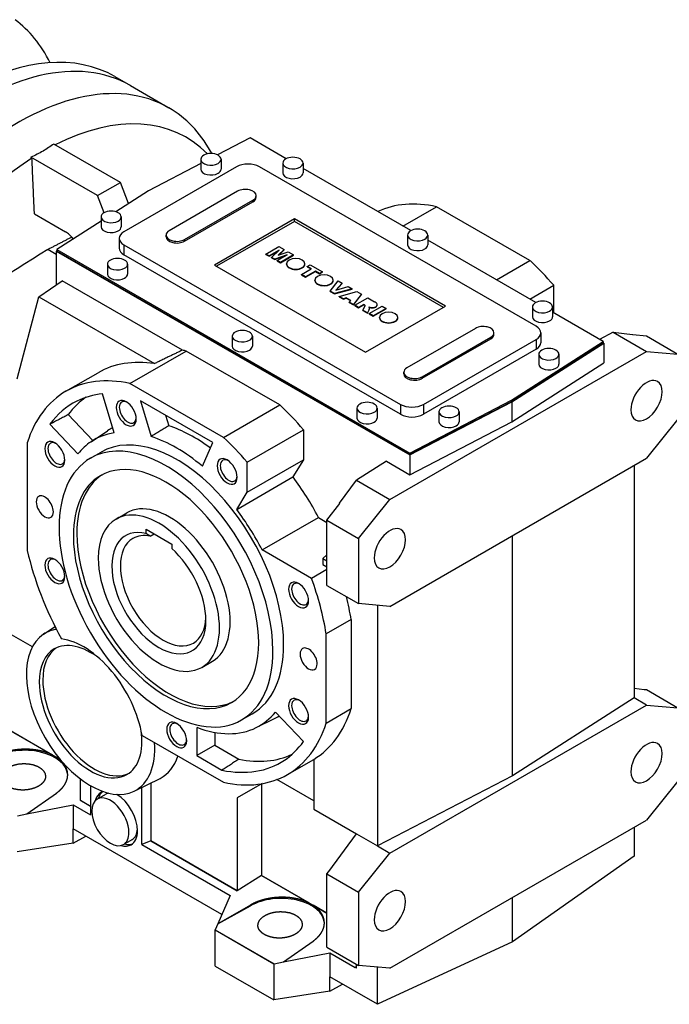
# Model space of a CAD drawing. Extents: x 375 to 3991, y -451 to 2158.
# Drawn here: x 3254 to 3576, y 396 to 884 of the extents above; entities that cross this region are included whole.
import ezdxf

# ---------------------------------------------------------------- set-up
doc = ezdxf.new("R2010")
doc.units = 0
doc.header["$MEASUREMENT"] = 0
doc.layers.add('View', color=7, linetype='Continuous')

msp = doc.modelspace()

# ---------------------------------------------------------------- linework, layer by layer
at = {"layer": 'View'}
for p, q in [((3301.06, 856.21), (3308.83, 851.72)), ((3308.83, 851.72), (3327.93, 840.69)), ((3303.84, 803.63), (3270.83, 822.68)), ((3368.22, 825.73), (3351.99, 817.29)), ((3386.08, 815.42), (3368.22, 825.73)), ((3349.11, 817.98), (3348.46, 819.15)), ((3292.52, 797.09), (3259.51, 816.15)), ((3361.47, 811.42), (3305.61, 779.17)), ((3343.74, 813), (3317.77, 799.5)), ((3343.74, 815.1), (3343.74, 810.2)), ((3353.74, 815.1), (3353.74, 810.2)), ((3509.96, 732.22), (3372.78, 811.42)), ((3384.4, 813.26), (3384.4, 808.36)), ((3394.4, 813.26), (3394.4, 808.36)), ((3447.95, 779.7), (3394.4, 810.62)), ((3292.52, 797.09), (3303.84, 803.63)), ((3307.89, 793.17), (3303.84, 803.63)), ((3295.81, 788.62), (3292.52, 797.09)), ((3317.77, 799.5), (3301.53, 789.09)), ((3362, 799.28), (3328.06, 779.68)), ((3371.17, 796.27), (3371.17, 797.08)), ((3335.66, 775.29), (3369.6, 794.89)), ((3335.66, 774.48), (3369.6, 794.07)), ((3369.6, 794.07), (3369.6, 794.89)), ((3261.21, 788.06), (3276.61, 779.17)), ((3443.98, 781.99), (3460.63, 791.6)), ((3506.96, 764.85), (3460.63, 791.6)), ((3294.24, 784.42), (3272.34, 770.37)), ((3294.24, 786.52), (3294.24, 781.62)), ((3304.24, 786.52), (3304.24, 781.62)), ((3390.11, 785.5), (3350.51, 762.64)), ((3390.11, 784.27), (3351.57, 762.02)), ((3465.06, 742.22), (3390.11, 785.5)), ((3390.11, 784.27), (3390.11, 785.5)), ((3464, 741.61), (3390.11, 784.27)), ((3326.48, 776.67), (3326.48, 777.49)), ((3446.27, 777.54), (3446.27, 772.64)), ((3456.27, 777.54), (3456.27, 772.64)), ((3303.26, 775.91), (3303.26, 771.01)), ((3305.61, 772.64), (3442.78, 693.44)), ((3305.61, 772.64), (3305.61, 767.74)), ((3335.66, 774.48), (3335.66, 775.29)), ((3509.82, 743.98), (3456.27, 774.9)), ((3272.06, 767.92), (3267.81, 770.38)), ((3272.34, 769.73), (3272.06, 769.55)), ((3272.06, 769.55), (3447.34, 668.36)), ((3272.06, 769.55), (3272.06, 752.7)), ((3272.34, 770.37), (3447.34, 669.33)), ((3272.34, 770.37), (3272.34, 769.56)), ((3447.34, 668.52), (3272.34, 769.56)), ((3442.78, 688.54), (3305.61, 767.74)), ((3375.97, 768.09), (3382.41, 771.81)), ((3377.64, 767.13), (3375.97, 768.09)), ((3375.97, 767.93), (3375.97, 768.09)), ((3375.97, 767.93), (3377.64, 766.97)), ((3382.56, 769.97), (3377.64, 767.13)), ((3377.64, 766.97), (3382.13, 769.56)), ((3378.86, 766.43), (3382.56, 769.97)), ((3386.49, 767.71), (3380.35, 765.57)), ((3381.57, 764.86), (3386.49, 767.71)), ((3385.08, 770.27), (3382.1, 767.48)), ((3382.1, 767.48), (3387.01, 769.15)), ((3382.37, 767.57), (3385.08, 770.1)), ((3382.41, 771.81), (3385.08, 770.27)), ((3389.67, 767.62), (3383.24, 763.9)), ((3383.24, 763.74), (3389.67, 767.45)), ((3385.08, 770.1), (3385.08, 770.27)), ((3387.01, 769.15), (3389.67, 767.62)), ((3389.67, 767.45), (3389.67, 767.62)), ((3297.42, 763.05), (3297.42, 758.15)), ((3307.42, 763.05), (3307.42, 758.15)), ((3350.51, 762.64), (3425.46, 719.36)), ((3377.64, 766.97), (3377.64, 767.13)), ((3380.35, 765.57), (3378.86, 766.43)), ((3378.86, 766.26), (3378.86, 766.43)), ((3378.86, 766.26), (3380.35, 765.4)), ((3380.35, 765.4), (3385.78, 767.29)), ((3380.35, 765.4), (3380.35, 765.57)), ((3383.24, 763.9), (3381.57, 764.86)), ((3381.57, 764.7), (3381.57, 764.86)), ((3381.57, 764.7), (3383.24, 763.74)), ((3383.24, 763.74), (3383.24, 763.9)), ((3386.27, 763.07), (3386.27, 763.24)), ((3395.37, 763.07), (3395.37, 763.24)), ((3396.51, 761.92), (3398.02, 762.79)), ((3398.02, 762.79), (3404.03, 759.32)), ((3490.32, 755.24), (3506.96, 764.85)), ((3393.59, 757.92), (3398.51, 760.77)), ((3395.6, 756.76), (3393.59, 757.92)), ((3393.59, 757.76), (3393.59, 757.92)), ((3393.59, 757.76), (3395.6, 756.6)), ((3400.52, 759.61), (3395.6, 756.76)), ((3395.6, 756.6), (3400.52, 759.44)), ((3398.51, 760.77), (3396.51, 761.92)), ((3396.51, 761.76), (3396.51, 761.92)), ((3396.51, 761.76), (3398.37, 760.68)), ((3402.52, 758.45), (3400.52, 759.61)), ((3400.52, 759.44), (3400.52, 759.61)), ((3400.52, 759.44), (3402.52, 758.29)), ((3404.03, 759.32), (3402.52, 758.45)), ((3402.52, 758.29), (3404.03, 759.16)), ((3402.52, 758.29), (3402.52, 758.45)), ((3404.03, 759.16), (3404.03, 759.32)), ((3263.48, 746.79), (3275.01, 754.73)), ((3334.57, 720.35), (3275.01, 754.73)), ((3395.6, 756.6), (3395.6, 756.76)), ((3400.3, 754.97), (3400.3, 755.14)), ((3407.81, 749.71), (3411.8, 754.84)), ((3409.4, 754.97), (3409.4, 755.14)), ((3413.88, 753.64), (3410.71, 750.12)), ((3410.92, 750.18), (3413.88, 753.47)), ((3411.8, 754.84), (3413.88, 753.64)), ((3413.88, 753.47), (3413.88, 753.64)), ((3409.97, 748.47), (3407.81, 749.71)), ((3407.81, 749.55), (3407.81, 749.71)), ((3407.81, 749.55), (3409.97, 748.3)), ((3418.81, 750.79), (3409.97, 748.47)), ((3409.97, 748.3), (3418.81, 750.63)), ((3409.97, 748.3), (3409.97, 748.47)), ((3410.71, 750.12), (3416.78, 751.96)), ((3412.38, 747.08), (3421.17, 749.43)), ((3416.78, 751.96), (3418.81, 750.79)), ((3418.81, 750.63), (3418.81, 750.79)), ((3423.43, 748.13), (3419.38, 743.03)), ((3419.38, 742.87), (3423.43, 747.96)), ((3421.17, 749.43), (3423.43, 748.13)), ((3423.43, 747.96), (3423.43, 748.13)), ((3506.84, 745.7), (3518.73, 752.56)), ((3518.73, 738.84), (3518.73, 752.56)), ((3252.58, 706.13), (3263.48, 746.79)), ((3263.48, 746.79), (3320.78, 713.7)), ((3412.38, 746.91), (3412.38, 747.08)), ((3414.41, 745.91), (3412.38, 747.08)), ((3412.38, 746.91), (3414.41, 745.74)), ((3415.82, 746.35), (3414.41, 745.91)), ((3414.41, 745.74), (3415.82, 746.18)), ((3414.41, 745.74), (3414.41, 745.91)), ((3418.06, 745.05), (3415.82, 746.35)), ((3415.82, 746.18), (3415.82, 746.35)), ((3415.82, 746.18), (3417.96, 744.95)), ((3417.3, 744.24), (3418.06, 745.05)), ((3419.38, 743.03), (3417.3, 744.24)), ((3417.3, 744.07), (3417.3, 744.24)), ((3417.3, 744.07), (3419.38, 742.87)), ((3419.38, 742.87), (3419.38, 743.03)), ((3420.06, 742.64), (3426.49, 746.36)), ((3424.58, 743.02), (3421.99, 741.52)), ((3424.82, 742.88), (3424.58, 743.02)), ((3424.58, 742.86), (3424.58, 743.02)), ((3424.82, 742.72), (3424.82, 742.88)), ((3426.49, 746.36), (3429.83, 744.43)), ((3431.26, 742.92), (3431.26, 743.08)), ((3421.99, 741.52), (3420.06, 742.64)), ((3420.06, 742.48), (3420.06, 742.64)), ((3420.06, 742.48), (3421.99, 741.36)), ((3421.99, 741.36), (3424.58, 742.86)), ((3421.99, 741.36), (3421.99, 741.52)), ((3424.11, 740.3), (3425.03, 742.02)), ((3426.4, 738.98), (3424.11, 740.3)), ((3424.11, 740.14), (3424.11, 740.3)), ((3424.11, 740.14), (3426.4, 738.82)), ((3424.58, 742.86), (3424.82, 742.72)), ((3425.16, 742.39), (3425.16, 742.51)), ((3425.46, 719.36), (3465.06, 742.22)), ((3427.25, 740.61), (3426.4, 738.98)), ((3426.4, 738.82), (3427.25, 740.45)), ((3426.4, 738.82), (3426.4, 738.98)), ((3427.15, 738.55), (3433.58, 742.26)), ((3429.16, 737.39), (3427.15, 738.55)), ((3427.15, 738.39), (3427.15, 738.55)), ((3427.15, 738.39), (3429.16, 737.23)), ((3427.25, 740.45), (3427.25, 740.61)), ((3427.41, 741.22), (3427.41, 741.39)), ((3428.1, 741.39), (3428.1, 741.55)), ((3435.59, 741.1), (3429.16, 737.39)), ((3429.16, 737.23), (3435.59, 740.94)), ((3430.53, 741.78), (3430.53, 741.95)), ((3433.58, 742.26), (3435.59, 741.1)), ((3435.59, 740.94), (3435.59, 741.1)), ((3508.14, 741.82), (3508.14, 736.92)), ((3518.14, 741.82), (3518.14, 736.92)), ((3543.23, 724.69), (3518.14, 739.17)), ((3429.16, 737.23), (3429.16, 737.39)), ((3432.36, 736.47), (3432.36, 736.63)), ((3441.46, 736.47), (3441.46, 736.63)), ((3479.91, 731.2), (3445.97, 711.61)), ((3489.08, 728.19), (3489.08, 729.01)), ((3512.3, 728.96), (3512.3, 724.06)), ((3548.28, 729.29), (3541.43, 725.73)), ((3548.28, 729.29), (3557.73, 728.21)), ((3548.28, 729.29), (3564.76, 719.77)), ((3557.73, 728.21), (3557.88, 728.13)), ((3359.3, 727.32), (3359.3, 722.42)), ((3369.3, 727.32), (3369.3, 722.42)), ((3453.57, 707.22), (3487.51, 726.81)), ((3453.57, 706.4), (3487.51, 726)), ((3454.1, 693.44), (3509.96, 725.69)), ((3487.51, 726), (3487.51, 726.81)), ((3497.8, 695.56), (3543.23, 724.69)), ((3543.23, 723.88), (3497.8, 694.75)), ((3497.94, 694.66), (3543.5, 723.88)), ((3509.96, 725.69), (3509.96, 720.79)), ((3543.23, 724.69), (3543.23, 723.88)), ((3543.5, 723.88), (3543.23, 724.04)), ((3543.5, 723.88), (3543.5, 714.08)), ((3557.88, 728.13), (3564.69, 727.41)), ((3564.69, 727.41), (3580.32, 718.38)), ((3308.6, 703.83), (3336.53, 719.95)), ((3382.87, 693.2), (3336.53, 719.95)), ((3437.48, 646.29), (3564.76, 719.77)), ((3509.96, 720.79), (3454.1, 688.54)), ((3564.76, 719.77), (3580.32, 718.38)), ((3497.94, 684.87), (3543.5, 714.08)), ((3511.32, 718.34), (3511.32, 713.44)), ((3521.32, 718.34), (3521.32, 713.44)), ((3276.85, 699.98), (3292.76, 709.16)), ((3444.39, 708.6), (3444.39, 709.41)), ((3354.94, 677.08), (3308.6, 703.83)), ((3453.57, 706.4), (3453.57, 707.22)), ((3300.76, 679.33), (3295.01, 698.67)), ((3349.76, 674.48), (3313.78, 695.25)), ((3313.78, 695.25), (3319.05, 677.51)), ((3447.34, 669.33), (3497.8, 695.56)), ((3497.8, 694.75), (3447.34, 668.52)), ((3447.34, 668.36), (3497.94, 694.66)), ((3497.8, 695.56), (3497.8, 694.75)), ((3497.94, 694.66), (3497.94, 684.87)), ((3354.94, 677.08), (3382.87, 693.2)), ((3421.17, 691.6), (3421.17, 686.7)), ((3431.17, 691.6), (3431.17, 686.7)), ((3442.78, 693.44), (3442.78, 688.54)), ((3454.1, 693.44), (3454.1, 688.54)), ((3461.83, 689.76), (3461.83, 684.87)), ((3471.83, 689.76), (3471.83, 684.87)), ((3278.02, 688.37), (3290.18, 675.54)), ((3326.26, 688.05), (3327.81, 682.85)), ((3447.34, 658.56), (3497.94, 684.87)), ((3580.32, 686.05), (3564.76, 666.7)), ((3268.89, 683.6), (3282.77, 668.94)), ((3289.28, 674.94), (3297.44, 680.37)), ((3366.7, 664.79), (3394.63, 680.91)), ((3394.63, 680.91), (3394.63, 666.01)), ((3344.49, 662.83), (3349.76, 674.48)), ((3257.63, 674.4), (3257.63, 620.9)), ((3288.97, 666.74), (3294.27, 669.8)), ((3366.7, 649.89), (3394.63, 666.01)), ((3366.7, 649.89), (3366.7, 664.79)), ((3394.63, 666.01), (3389.44, 657.43)), ((3435.74, 665.25), (3421, 655.8)), ((3435.74, 665.25), (3447.34, 658.56)), ((3437.48, 593.21), (3564.76, 666.7)), ((3447.34, 669.33), (3447.34, 668.52)), ((3447.34, 668.36), (3447.34, 658.56)), ((3558.6, 663.14), (3558.6, 547.78)), ((3361.51, 641.31), (3389.44, 657.43)), ((3412.49, 644.36), (3421, 655.8)), ((3421, 655.8), (3437.48, 646.29)), ((3361.51, 641.31), (3366.7, 649.89)), ((3421.93, 626.93), (3437.48, 646.29)), ((3406.29, 635.96), (3412.64, 644.27)), ((3412.64, 644.27), (3412.49, 644.36)), ((3301.68, 636.55), (3306.98, 639.61)), ((3374.1, 621.23), (3402.03, 637.36)), ((3402.03, 637.36), (3406.29, 634.9)), ((3406.29, 603.63), (3406.29, 635.96)), ((3406.29, 635.96), (3421.93, 626.93)), ((3316.57, 631.51), (3329.29, 624.16)), ((3316.57, 629.34), (3316.57, 631.51)), ((3318.69, 628.01), (3320.65, 629.15)), ((3421.93, 626.93), (3421.93, 594.6)), ((3498.29, 509.11), (3498.29, 628.32)), ((3329.29, 624.16), (3329.29, 621.99)), ((3398.66, 607.05), (3374.1, 621.23)), ((3406.29, 618.81), (3404.25, 616.99)), ((3404.25, 616.99), (3406.29, 615.81)), ((3404.25, 616.99), (3404.25, 614.03)), ((3406.29, 611.46), (3398.66, 607.05)), ((3404.25, 614.03), (3406.29, 612.85)), ((3406.29, 603.63), (3421.93, 594.6)), ((3437.48, 593.21), (3421.93, 594.6)), ((3431.32, 593.76), (3431.32, 474.3)), ((3260.21, 573.09), (3234.54, 587.91)), ((3418.28, 586.64), (3405.9, 579.5)), ((3418.28, 586.64), (3418.28, 542.44)), ((3265.73, 579.39), (3271.44, 583.19)), ((3405.9, 535.3), (3405.9, 579.5)), ((3344.18, 562.94), (3349.48, 566)), ((3558.6, 552.57), (3563.64, 551.99)), ((3558.6, 547.78), (3498.29, 509.11)), ((3564.76, 544.22), (3558.6, 547.78)), ((3563.64, 551.99), (3563.69, 551.96)), ((3563.69, 551.96), (3564.69, 551.86)), ((3564.69, 551.86), (3580.32, 542.83)), ((3437.48, 470.74), (3564.76, 544.22)), ((3564.76, 544.22), (3580.32, 542.83)), ((3363.97, 536.84), (3369.27, 539.9)), ((3394.64, 526.1), (3380.76, 540.76)), ((3405.9, 535.3), (3418.28, 542.44)), ((3270.36, 519.35), (3246.5, 533.13)), ((3246.5, 533.13), (3270.36, 519.35)), ((3246.56, 533.17), (3273.86, 517.41)), ((3341.67, 533.16), (3341.67, 519.12)), ((3371.22, 533.01), (3380.01, 537.35)), ((3314.58, 529.17), (3354.94, 505.87)), ((3350.6, 530.65), (3350.6, 524.27)), ((3350.6, 524.27), (3341.67, 519.12)), ((3350.6, 524.27), (3362.6, 517.34)), ((3273.99, 517.26), (3272.13, 518.33)), ((3272.13, 518.33), (3273.98, 517.26)), ((3341.67, 519.12), (3354.19, 511.89)), ((3386.69, 509.72), (3399.76, 517.27)), ((3399.76, 517.28), (3399.76, 492.52)), ((3498.29, 509.11), (3431.32, 474.3)), ((3284.04, 496.93), (3284.04, 507.53)), ((3288.99, 504.22), (3288.99, 489.77)), ((3310.7, 501.5), (3323.52, 507.84)), ((3318.93, 505.57), (3318.93, 476.78)), ((3374.18, 505.23), (3361.82, 498.09)), ((3374.18, 505.23), (3373.84, 505.03)), ((3373.84, 505.03), (3373.84, 459.69)), ((3399.76, 496.6), (3381.39, 507.2)), ((3580.32, 506.42), (3564.76, 487.07)), ((3257.53, 490.23), (3272.08, 500.49)), ((3292.39, 497.51), (3296.63, 499.96)), ((3314.44, 475.07), (3314.44, 503.35)), ((3257.53, 490.23), (3280.5, 494.67)), ((3280.5, 494.67), (3280.5, 482.76)), ((3280.5, 494.67), (3288.99, 489.77)), ((3283.99, 496.89), (3284.04, 496.93)), ((3284.04, 496.93), (3283.99, 496.89)), ((3288.99, 494.01), (3283.99, 496.89)), ((3283.99, 496.89), (3288.99, 494.01)), ((3283.99, 496.89), (3283.99, 496.89)), ((3284.04, 496.93), (3288.99, 494.07)), ((3361.82, 498.09), (3361.82, 452.02)), ((3252.75, 489.31), (3257.53, 490.17)), ((3257.53, 490.17), (3257.53, 490.23)), ((3399.76, 492.52), (3421, 480.26)), ((3437.48, 413.58), (3564.76, 487.07)), ((3280.5, 475.64), (3280.5, 482.76)), ((3354.14, 440.24), (3280.5, 482.76)), ((3280.5, 475.64), (3286.67, 479.2)), ((3407.17, 461.66), (3421, 480.26)), ((3421, 480.26), (3431.32, 474.3)), ((3558.6, 483.51), (3558.6, 469.17)), ((3280.5, 475.64), (3252.62, 471.32)), ((3305.39, 474.99), (3309.63, 477.44)), ((3318.87, 476.76), (3314.44, 475.07)), ((3314.44, 475.07), (3358.29, 449.76)), ((3318.86, 476.76), (3318.93, 476.78)), ((3318.86, 476.76), (3361.77, 451.99)), ((3318.87, 476.76), (3318.86, 476.76)), ((3361.77, 451.99), (3318.87, 476.76)), ((3318.93, 476.78), (3361.82, 452.02)), ((3431.32, 474.3), (3437.48, 470.74)), ((3421.93, 451.39), (3437.48, 470.74)), ((3558.6, 469.17), (3498.29, 426.65)), ((3373.78, 459.64), (3361.77, 451.99)), ((3373.84, 459.69), (3373.78, 459.64)), ((3397.64, 445.87), (3373.78, 459.64)), ((3373.78, 459.64), (3397.63, 445.87)), ((3373.78, 459.64), (3373.78, 459.64)), ((3373.84, 459.69), (3406.29, 440.95)), ((3406.29, 460.41), (3407.22, 461.62)), ((3406.29, 424), (3406.29, 460.41)), ((3406.29, 460.41), (3421.93, 451.39)), ((3407.22, 461.62), (3407.17, 461.66)), ((3358.29, 449.76), (3352.13, 435.62)), ((3361.77, 451.99), (3361.82, 452.02)), ((3361.77, 451.99), (3361.77, 451.99)), ((3421.93, 451.39), (3421.93, 414.97)), ((3368.29, 444.95), (3352.13, 435.62)), ((3368.29, 444.95), (3368.3, 444.58)), ((3406.29, 440.87), (3399.41, 444.84)), ((3399.41, 444.84), (3406.29, 440.87)), ((3498.29, 426.65), (3498.29, 448.69)), ((3352.13, 435.56), (3368.3, 444.58)), ((3352.13, 435.56), (3350.85, 432.67)), ((3352.13, 435.62), (3352.13, 435.56)), ((3350.85, 432.67), (3350.81, 432.59)), ((3350.81, 414.63), (3350.81, 432.59)), ((3350.81, 432.59), (3379.9, 415.8)), ((3350.85, 432.67), (3380.03, 415.83)), ((3384.81, 416.75), (3399.36, 427.01)), ((3498.29, 426.65), (3431.32, 395.68)), ((3384.81, 416.75), (3407.78, 421.18)), ((3406.29, 424), (3421.93, 414.97)), ((3407.78, 421.18), (3407.78, 409.27)), ((3407.78, 421.18), (3420.19, 414.02)), ((3379.9, 415.8), (3380.03, 415.83)), ((3379.9, 415.8), (3379.9, 397.84)), ((3380.03, 415.83), (3384.81, 416.69)), ((3384.81, 416.69), (3384.81, 416.75)), ((3421, 413.56), (3421, 415.51)), ((3350.81, 414.63), (3379.9, 397.84)), ((3420.19, 414.02), (3421, 414.54)), ((3421, 414.54), (3420.19, 414.03)), ((3421, 413.56), (3420.19, 414.03)), ((3420.19, 414.03), (3420.19, 414.02)), ((3437.48, 413.58), (3421.93, 414.97)), ((3431.32, 395.68), (3431.32, 414.14)), ((3407.78, 402.15), (3407.78, 409.27)), ((3431.32, 395.68), (3407.78, 409.27)), ((3407.78, 402.15), (3413.95, 405.71)), ((3407.78, 402.15), (3379.9, 397.84))]:
    msp.add_line(p, q, dxfattribs=at)
for centre, major_axis, ratio, start_param, end_param in [((3171.96, 757.53), (-75, -129.9), 0.57735, 2.77266, 3.07777), ((3233.83, 721.81), (-75, -129.9), 0.57735, 3.14159, 5.13058), ((3233.83, 721.81), (-75, -129.9), 0.57735, 3.14159, 5.13058), ((3226.06, 726.3), (-75, -129.9), 0.57735, 3.14159, 3.90266), ((3252.93, 710.79), (-75, -129.9), 0.57735, 3.14159, 5.13058), ((3252.93, 710.79), (-75, -129.9), 0.57735, 2.80558, 3.14159), ((3265.65, 703.44), (-70.8, -122.64), 0.57735, 2.97844, 3.86807), ((3348.74, 815.1), (5, 0), 0.57735, 0, 3.14159), ((3265.65, 703.44), (-70.8, -122.64), 0.57735, 3.98351, 5.34701), ((3348.74, 815.1), (5, 0), 0.57735, 3.14159, 5.49779), ((3348.74, 815.1), (5, 0), 0.57735, 5.49779, 6.283185), ((3367.12, 808.16), (8, 0), 0.57735, 0.785399, 2.3562), ((3389.4, 813.26), (5, 0), 0.57735, 0, 3.14159), ((3389.4, 813.26), (5, 0), 0.57735, 3.14159, 5.49779), ((3389.4, 813.26), (5, 0), 0.57735, 5.49779, 6.283185), ((3348.74, 810.2), (5, 0), 0.57735, 3.14159, 5.49779), ((3348.74, 810.2), (5, 0), 0.57735, 5.49779, 6.283185), ((3389.4, 808.36), (5, 0), 0.57735, 3.14159, 5.49779), ((3389.4, 808.36), (5, 0), 0.57735, 5.49779, 6.283185), ((3365.8, 797.08), (5.38, 0), 0.57735, 0, 2.3562), ((3365.8, 797.08), (5.38, 0), 0.57735, 5.49779, 6.283185), ((3365.8, 796.27), (5.38, 0), 0.57735, 5.49779, 6.283185), ((3483.8, 692.62), (-54.92, 95.13), 0.577351, 5.80067, 6.23529), ((3299.24, 786.52), (5, 0), 0.57735, 0, 3.14159), ((3299.24, 786.52), (5, 0), 0.57735, 3.14159, 5.49779), ((3299.24, 786.52), (5, 0), 0.57735, 5.49779, 6.283185), ((3276.61, 771.01), (-5, 8.66), 0.577351, 4.91778, 5.49779), ((3299.24, 781.62), (5, 0), 0.57735, 3.14159, 5.49779), ((3299.24, 781.62), (5, 0), 0.57735, 5.49779, 6.283185), ((3311.26, 775.91), (8, 0), 0.57735, 2.3562, 3.14159), ((3331.86, 777.49), (5.38, 0), 0.57735, 2.3562, 3.14159), ((3331.86, 777.49), (5.38, 0), 0.57735, 3.14159, 5.49779), ((3451.27, 777.54), (5, 0), 0.57735, 0, 3.14159), ((3451.27, 777.54), (5, 0), 0.57735, 3.14159, 5.49779), ((3451.27, 777.54), (5, 0), 0.57735, 5.49779, 6.283185), ((3311.26, 775.91), (8, 0), 0.57735, 3.14159, 3.92699), ((3331.86, 776.67), (5.38, 0), 0.57735, 3.14159, 5.49779), ((3451.27, 772.64), (5, 0), 0.57735, 3.14159, 5.49779), ((3451.27, 772.64), (5, 0), 0.57735, 5.49779, 6.283185), ((3311.26, 771.01), (8, 0), 0.57735, 3.14159, 3.92699), ((3302.42, 763.05), (5, 0), 0.57735, 0, 3.14159), ((3302.42, 763.05), (5, 0), 0.57735, 3.14159, 5.49779), ((3302.42, 763.05), (5, 0), 0.57735, 5.49779, 6.283185), ((3390.82, 763.24), (4.55, 0), 0.57735, 0, 3.14159), ((3390.82, 763.24), (4.55, 0), 0.57735, 3.14159, 3.92699), ((3390.82, 763.07), (4.55, 0), 0.57735, 3.11051, 3.14159), ((3390.82, 763.07), (4.55, 0), 0.57735, 3.14159, 3.92699), ((3390.82, 763.24), (4.55, 0), 0.57735, 3.92699, 6.283185), ((3390.82, 763.07), (4.55, 0), 0.57735, 5.49779, 6.283185), ((3390.82, 763.07), (4.55, 0), 0.57735, 0, 0.031087), ((3483.8, 692.62), (-54.92, 95.13), 0.577351, 5.03134, 5.1949), ((3302.42, 758.15), (5, 0), 0.57735, 3.14159, 5.49779), ((3302.42, 758.15), (5, 0), 0.57735, 5.49779, 6.283185), ((3390.82, 763.07), (4.55, 0), 0.57735, 3.92699, 5.49779), ((3404.85, 755.14), (4.55, 0), 0.57735, 0, 3.14159), ((3404.85, 755.14), (4.55, 0), 0.57735, 3.14159, 3.92699), ((3404.85, 754.97), (4.55, 0), 0.57735, 3.11051, 3.14159), ((3404.85, 754.97), (4.55, 0), 0.57735, 3.14159, 3.92699), ((3404.85, 755.14), (4.55, 0), 0.57735, 3.92699, 6.283185), ((3404.85, 754.97), (4.55, 0), 0.57735, 3.92699, 5.49779), ((3404.85, 754.97), (4.55, 0), 0.57735, 5.49779, 6.283185), ((3404.85, 754.97), (4.55, 0), 0.57735, 0, 0.031087), ((3424.01, 742.39), (1.17, 0), 0.57735, 0.176511, 0.803405), ((3425.73, 741.9), (6, 0), 0.57735, 0.402998, 0.818923), ((3428.26, 743.08), (3, 0), 0.57735, 5.56701, 6.283185), ((3428.26, 742.92), (3, 0), 0.57735, 5.56701, 6.283185), ((3428.26, 743.08), (3, 0), 0.57735, 0, 0.102637), ((3428.26, 742.92), (3, 0), 0.57735, 0, 0.047158), ((3513.14, 741.82), (5, 0), 0.57735, 0, 3.14159), ((3424.01, 742.23), (1.17, 0), 0.57735, 0.190176, 0.803405), ((3423, 742.45), (2.16, 0), 0.57735, 5.93447, 6.283185), ((3423, 742.45), (2.16, 0), 0.57735, 0, 0.050933), ((3428.92, 743.24), (3.03, 0), 0.57735, 4.08355, 4.4376), ((3423.52, 740.81), (4.01, 0), 0.57735, 0.249057, 0.449987), ((3418.83, 741.6), (8.59, 0), 0.57735, 6.0836, 6.24057), ((3418.83, 741.43), (8.59, 0), 0.57735, 6.0836, 6.24057), ((3428.92, 743.08), (3.03, 0), 0.57735, 4.14943, 4.4376), ((3428.73, 742.95), (2.5, 0), 0.57735, 4.45506, 5.51401), ((3428.73, 742.79), (2.5, 0), 0.57735, 4.45506, 5.51401), ((3436.91, 736.63), (4.55, 0), 0.57735, 0, 3.14159), ((3513.14, 741.82), (5, 0), 0.57735, 3.14159, 5.49779), ((3513.14, 741.82), (5, 0), 0.57735, 5.49779, 6.283185), ((3436.91, 736.63), (4.55, 0), 0.57735, 3.14159, 3.92699), ((3436.91, 736.47), (4.55, 0), 0.57735, 3.11051, 3.14159), ((3436.91, 736.47), (4.55, 0), 0.57735, 3.14159, 3.92699), ((3436.91, 736.63), (4.55, 0), 0.57735, 3.92699, 6.283185), ((3436.91, 736.47), (4.55, 0), 0.57735, 3.92699, 5.49779), ((3436.91, 736.47), (4.55, 0), 0.57735, 5.49779, 6.283185), ((3436.91, 736.47), (4.55, 0), 0.57735, 0, 0.031087), ((3513.14, 736.92), (5, 0), 0.57735, 3.14159, 5.49779), ((3513.14, 736.92), (5, 0), 0.57735, 5.49779, 6.283185), ((3364.3, 727.32), (5, 0), 0.57735, 0, 3.14159), ((3483.71, 729.01), (5.38, 0), 0.57735, 0, 2.3562), ((3483.71, 729.01), (5.38, 0), 0.57735, 5.49779, 6.283185), ((3504.3, 728.96), (8, 0), 0.57735, 0, 0.785399), ((3504.3, 728.96), (8, 0), 0.57735, 5.49779, 6.283185), ((3364.3, 727.32), (5, 0), 0.57735, 3.14159, 5.49779), ((3364.3, 727.32), (5, 0), 0.57735, 5.49779, 6.283185), ((3483.71, 728.19), (5.38, 0), 0.57735, 5.49779, 6.283185), ((3504.3, 724.06), (8, 0), 0.57735, 5.49779, 6.283185), ((3359.7, 620.97), (54.92, -95.13), 0.577351, -3.62411, -3.59756), ((3364.3, 722.42), (5, 0), 0.57735, 3.14159, 5.49779), ((3364.3, 722.42), (5, 0), 0.57735, 5.49779, 6.283185), ((3516.32, 718.34), (5, 0), 0.57735, 0, 3.14159), ((3347.68, 614.03), (-54.92, 95.13), 0.577351, 5.85144, 6.283185), ((3516.32, 718.34), (5, 0), 0.57735, 3.14159, 5.49779), ((3516.32, 718.34), (5, 0), 0.57735, 5.49779, 6.283185), ((3449.77, 709.41), (5.38, 0), 0.57735, 2.3562, 3.14159), ((3449.77, 709.41), (5.38, 0), 0.57735, 3.14159, 5.49779), ((3516.32, 713.44), (5, 0), 0.57735, 3.14159, 5.49779), ((3516.32, 713.44), (5, 0), 0.57735, 5.49779, 6.283185), ((3331.77, 604.85), (-54.92, 95.13), 0.577351, 5.80067, 6.283185), ((3449.77, 708.6), (5.38, 0), 0.57735, 3.14159, 5.49779), ((3564.76, 695.28), (5.5, 9.53), 0.57735, 0, 2.356195), ((3564.76, 695.28), (5.5, 9.53), 0.57735, -3.14159, 0), ((3331.77, 604.85), (-54.92, 95.13), 0.577351, 0, 0.482515), ((3331.77, 604.85), (-51.5, 89.2), 0.577351, 6.24612, 6.53954), ((3340.25, 609.75), (-51.19, 88.66), 0.577351, 0.045732, 0.249308), ((3331.77, 604.85), (-51.5, 89.2), 0.577351, 6.02683, 6.24612), ((3306.74, 689.08), (3.5, -6.06), 0.577351, -3.92699, -2.35619), ((3307.5, 689.52), (2.96, -5.12), 0.577351, -3.14159, -2.35619), ((3307.5, 689.52), (2.96, -5.12), 0.577351, -3.83926, -3.14159), ((3306.74, 689.08), (3.5, -6.06), 0.577351, -5.49779, -3.92699), ((3426.17, 691.6), (5, 0), 0.57735, 0, 3.14159), ((3306.74, 689.08), (3.5, -6.06), 0.577351, -2.35619, 0.785395), ((3307.5, 689.52), (2.96, -5.12), 0.577351, -2.35619, 0), ((3359.7, 620.97), (54.92, -95.13), 0.577351, -4.39344, -4.22987), ((3426.17, 691.6), (5, 0), 0.57735, 3.14159, 5.49779), ((3426.17, 691.6), (5, 0), 0.57735, 5.49779, 6.283185), ((3448.44, 696.7), (8, 0), 0.57735, 3.92699, 5.49779), ((3466.83, 689.76), (5, 0), 0.57735, 0, 3.14159), ((3466.83, 689.76), (5, 0), 0.57735, 3.14159, 5.49779), ((3466.83, 689.76), (5, 0), 0.57735, 5.49779, 6.283185), ((3564.76, 695.28), (5.5, 9.53), 0.57735, -3.92699, -3.14159), ((3307.5, 689.52), (2.96, -5.12), 0.577351, 0, 0.697665), ((3426.17, 686.7), (5, 0), 0.57735, 3.14159, 5.49779), ((3426.17, 686.7), (5, 0), 0.57735, 5.49779, 6.283185), ((3448.44, 691.81), (8, 0), 0.57735, 3.92699, 5.49779), ((3466.83, 684.87), (5, 0), 0.57735, 3.14159, 5.49779), ((3466.83, 684.87), (5, 0), 0.57735, 5.49779, 6.283185), ((3340.25, 609.75), (-41.31, 71.56), 0.577351, 6.25788, 6.320252), ((3340.25, 609.75), (-41.31, 71.56), 0.577351, 5.35573, 5.7125), ((3271.34, 668.64), (3.5, -6.06), 0.577351, -3.92699, -2.35619), ((3272.11, 669.08), (2.96, -5.12), 0.577351, -3.83926, -3.14159), ((3331.77, 604.85), (-41, 71.01), 0.577351, 0.037066, 0.221127), ((3326.47, 601.79), (-37.5, 64.95), 0.577351, 3.92699, 6.283185), ((3331.77, 604.85), (-41, 71.01), 0.577351, 6.06206, 6.320252), ((3331.77, 604.85), (-37.5, 64.95), 0.577351, 3.92699, 6.283185), ((3331.77, 604.85), (-41, 71.01), 0.577351, 5.27666, 5.71891), ((3331.77, 604.85), (-54.92, 95.13), 0.577351, 5.03134, 5.1949), ((3271.34, 668.64), (3.5, -6.06), 0.577351, -2.35619, 0.785395), ((3272.11, 669.08), (2.96, -5.12), 0.577351, -3.14159, -2.35619), ((3272.11, 669.08), (2.96, -5.12), 0.577351, -2.35619, 0), ((3271.34, 668.64), (3.5, -6.06), 0.577351, -5.49779, -3.92699), ((3326.47, 601.79), (-37.5, 64.95), 0.577351, 0, 3.14159), ((3272.11, 669.08), (2.96, -5.12), 0.577351, 0, 0.697665), ((3326.47, 601.79), (32.5, -56.29), 0.577351, 0, 3.141595), ((3356.8, 660.17), (3.5, -6.06), 0.577351, -3.92699, -2.35619), ((3357.56, 660.62), (2.96, -5.12), 0.577351, -3.14159, -2.35619), ((3357.56, 660.62), (2.96, -5.12), 0.577351, -3.83926, -3.14159), ((3356.8, 660.17), (3.5, -6.06), 0.577351, -5.49779, -3.92699), ((3356.8, 660.17), (3.5, -6.06), 0.577351, -2.35619, 0.785395), ((3357.56, 660.62), (2.96, -5.12), 0.577351, -2.35619, 0), ((3326.47, 601.79), (32.5, -56.29), 0.577351, -3.14159, -2.35619), ((3328.23, 602.81), (32.5, -56.29), 0.577351, -3.11439, -2.35619), ((3357.56, 660.62), (2.96, -5.12), 0.577351, 0, 0.697665), ((3359.7, 620.97), (-39, 67.55), 0.577351, 4.62282, 4.92821), ((3266.36, 642.61), (-3, 5.2), 0.577351, 0, 3.14159), ((3266.36, 642.61), (-3, 5.2), 0.577351, 3.92699, 6.283185), ((3322.93, 599.75), (21.25, -36.81), 0.577351, 0, 3.141595), ((3328.23, 602.81), (21.25, -36.81), 0.577351, 0, 3.141595), ((3331.77, 604.85), (-39, 67.55), 0.577351, 4.62282, 4.92821), ((3266.36, 642.61), (-3, 5.2), 0.577351, 3.14159, 3.92699), ((3322.93, 599.75), (21.25, -36.81), 0.577351, -3.14159, -2.35619), ((3322.93, 599.75), (16.5, -28.58), 0.577351, -3.65076, 0.785395), ((3437.48, 621.79), (5.5, 9.53), 0.57735, 0, 2.356195), ((3437.48, 621.79), (5.5, 9.53), 0.57735, -3.14159, 0), ((3326.47, 601.79), (32.5, -56.29), 0.577351, -2.35619, 0), ((3328.23, 602.81), (32.5, -56.29), 0.577351, -2.35619, -0.0272), ((3325.05, 600.97), (15, -25.98), 0.577351, -3.14159, 0), ((3325.05, 600.97), (15, -25.98), 0.577351, -3.6223, -3.14159), ((3331.77, 604.85), (-54.92, 95.13), 0.577351, 1.08828, 1.52974), ((3322.93, 599.75), (16.5, -28.58), 0.577351, -5.49779, -4.20322), ((3271.34, 610.83), (3.5, -6.06), 0.577351, -3.92699, -2.35619), ((3272.11, 611.28), (2.96, -5.12), 0.577351, -3.14159, -2.35619), ((3272.11, 611.28), (2.96, -5.12), 0.577351, -3.83926, -3.14159), ((3271.34, 610.83), (3.5, -6.06), 0.577351, -5.49779, -3.92699), ((3322.93, 599.75), (21.25, -36.81), 0.577351, -2.35619, 0), ((3437.48, 621.79), (5.5, 9.53), 0.57735, -3.92699, -3.14159), ((3271.34, 610.83), (3.5, -6.06), 0.577351, -2.35619, 0.785395), ((3272.11, 611.28), (2.96, -5.12), 0.577351, -2.35619, 0), ((3272.11, 611.28), (2.96, -5.12), 0.577351, 0, 0.697665), ((3331.77, 604.85), (-53.5, 92.66), 0.577351, 4.12812, 4.41321), ((3392.2, 598.86), (3.5, -6.06), 0.577351, -3.92699, -2.35619), ((3392.2, 598.86), (3.5, -6.06), 0.577351, -2.35619, 0.785395), ((3392.96, 599.3), (2.96, -5.12), 0.577351, -3.14159, -2.35619), ((3392.96, 599.3), (2.96, -5.12), 0.577351, -2.35619, 0), ((3392.96, 599.3), (2.96, -5.12), 0.577351, -3.83926, -3.14159), ((3392.2, 598.86), (3.5, -6.06), 0.577351, -5.49779, -3.92699), ((3392.96, 599.3), (2.96, -5.12), 0.577351, 0, 0.697665), ((3344.14, 611.99), (-53.5, 92.66), 0.577351, 4.12812, 4.24742), ((3325.05, 600.97), (15, -25.98), 0.577351, 0, 0.736575), ((3289.05, 540.92), (22.5, -38.97), 0.577351, -3.36659, -3.10453), ((3289.05, 540.92), (22.5, -38.97), 0.577351, -3.10453, -0.037066), ((3285.52, 538.88), (-21, 36.37), 0.577351, 4.1346, 5.87272), ((3289.05, 540.92), (18, -31.18), 0.577351, -3.14159, -2.35619), ((3290.82, 541.94), (18, -31.18), 0.577351, -3.09247, -2.35619), ((3289.05, 540.92), (18, -31.18), 0.577351, -4.1048, -3.14159), ((3331.77, 604.85), (-37.5, 64.95), 0.577351, 3.14159, 3.92699), ((3397.18, 567.09), (-3, 5.2), 0.577351, 0, 3.14159), ((3397.18, 567.09), (-3, 5.2), 0.577351, 3.92699, 6.283185), ((3326.47, 601.79), (-37.5, 64.95), 0.577351, 3.14159, 3.92699), ((3397.18, 567.09), (-3, 5.2), 0.577351, 3.14159, 3.92699), ((3289.05, 540.92), (18, -31.18), 0.577351, -2.35619, 0), ((3290.82, 541.94), (18, -31.18), 0.577351, -2.35619, -0.049124), ((3392.2, 541.06), (3.5, -6.06), 0.577351, -3.92699, -2.35619), ((3392.2, 541.06), (3.5, -6.06), 0.577351, -2.35619, 0.785395), ((3392.96, 541.5), (2.96, -5.12), 0.577351, -3.14159, -2.35619), ((3392.96, 541.5), (2.96, -5.12), 0.577351, -2.35619, 0), ((3392.96, 541.5), (2.96, -5.12), 0.577351, -3.83926, -3.14159), ((3392.2, 541.06), (3.5, -6.06), 0.577351, -5.49779, -3.92699), ((3331.77, 604.85), (-41, 71.01), 0.577351, 3.10453, 3.36272), ((3340.25, 609.75), (-41.31, 71.56), 0.577351, 3.10453, 3.1669), ((3392.96, 541.5), (2.96, -5.12), 0.577351, 0, 0.697665), ((3344.14, 611.99), (-54.92, 95.13), 0.577351, 3.15441, 3.62411), ((3331.77, 529.32), (3.5, -6.06), 0.577351, -3.92699, -2.35619), ((3332.53, 529.76), (2.96, -5.12), 0.577351, -3.14159, -2.35619), ((3332.53, 529.76), (2.96, -5.12), 0.577351, -3.83926, -3.14159), ((3331.77, 529.32), (3.5, -6.06), 0.577351, -5.49779, -3.92699), ((3331.77, 604.85), (-41, 71.01), 0.577351, 2.52777, 3.10453), ((3331.77, 604.85), (-54.92, 95.13), 0.577351, 3.14159, 3.62411), ((3289.05, 540.92), (18, -31.18), 0.577351, 0, 0.963175), ((3331.77, 529.32), (3.5, -6.06), 0.577351, -2.35619, 0.785395), ((3332.53, 529.76), (2.96, -5.12), 0.577351, -2.35619, 0), ((3289.05, 540.92), (22.5, -38.97), 0.577351, -0.037066, 0.866755), ((3332.53, 529.76), (2.96, -5.12), 0.577351, 0, 0.697665), ((3331.77, 604.85), (-51.5, 89.2), 0.577351, 3.17866, 3.39795), ((3564.76, 515.65), (5.5, 9.53), 0.57735, 0, 2.356195), ((3564.76, 515.65), (5.5, 9.53), 0.57735, -3.14159, 0), ((3255.74, 508.6), (-21.99, -0.68), 0.597147, -3.12007, -0.85583), ((3301.43, 548.07), (-22.96, 39.77), 0.577351, 3.10453, 3.62075), ((3340.25, 609.75), (-51.19, 88.66), 0.577351, 2.67002, 3.09586), ((3331.77, 604.85), (-51.5, 89.2), 0.577351, 2.66906, 3.17866), ((3331.77, 604.85), (-54.92, 95.13), 0.577351, 2.65908, 3.14159), ((3564.76, 515.65), (5.5, 9.53), 0.57735, -3.92699, -3.14159), ((3301.72, 487.89), (-7.5, 12.99), 0.577351, 0, 0.545149), ((3298.89, 486.25), (-6.5, 11.26), 0.577351, 3.92699, 6.283185), ((3303.13, 488.7), (-7.5, 12.99), 0.577351, 0.094421, 0.522315), ((3301.72, 487.89), (-7.5, 12.99), 0.577351, 6.15747, 6.283185), ((3303.13, 488.7), (-6.5, 11.26), 0.577351, 6.08256, 6.283185), ((3303.13, 488.7), (-6.5, 11.26), 0.577351, 5.57202, 5.61955), ((3301.72, 487.89), (-7.5, 12.99), 0.577351, 3.92699, 5.45725), ((3298.89, 486.25), (-6.5, 11.26), 0.577351, 0, 3.14159), ((3298.89, 486.25), (-6.5, 11.26), 0.577351, 3.14159, 3.92699), ((3301.72, 487.89), (-7.5, 12.99), 0.577351, 3.14159, 3.92699), ((3303.13, 488.7), (-6.5, 11.26), 0.577351, 3.14159, 3.85276), ((3301.72, 487.89), (-7.5, 12.99), 0.577351, 2.59644, 3.14159), ((3303.13, 488.7), (-7.5, 12.99), 0.577351, 2.61928, 3.04717), ((3437.48, 442.16), (5.5, 9.53), 0.57735, 0, 2.356195), ((3437.48, 442.16), (5.5, 9.53), 0.57735, -3.14159, 0), ((3383.02, 435.11), (-21.99, -0.68), 0.597147, -3.12007, -0.85583), ((3437.48, 442.16), (5.5, 9.53), 0.57735, -3.92699, -3.14159)]:
    msp.add_ellipse(centre, major_axis=major_axis, ratio=ratio, start_param=start_param, end_param=end_param, dxfattribs=at)
for points, degree, knots in [([(3270.83, 822.68), (3269.17, 821.47), (3267.38, 820.3), (3265.49, 819.2), (3263.59, 818.11), (3261.6, 817.1), (3259.51, 816.15)], 3, [0.0203833, 0.0203833, 0.0203833, 0.0203833, 0.0283633, 0.0283633, 0.0283633, 0.0363433, 0.0363433, 0.0363433, 0.0363433]), ([(3270.36, 519.35), (3268.57, 520.17), (3266.64, 520.87), (3264.59, 521.43), (3262.44, 521.86), (3260.22, 522.15), (3257.96, 522.3), (3255.67, 522.3), (3253.38, 522.16), (3251.11, 521.87), (3248.9, 521.44), (3246.76, 520.87), (3244.72, 520.18), (3242.79, 519.36), (3241.01, 518.43)], 1, [3.19879, 3.19879, 3.30316, 3.40754, 3.51191, 3.61629, 3.72066, 3.82503, 3.92941, 4.03378, 4.13816, 4.24253, 4.34691, 4.45128, 4.55565, 4.66003, 4.66003]), ([(3277.72, 509.84), (3277.67, 510.52), (3277.56, 511.19), (3277.4, 511.86), (3277.18, 512.51), (3276.91, 513.16), (3276.58, 513.8), (3276.2, 514.43), (3275.77, 515.04), (3275.28, 515.63), (3274.75, 516.21), (3274.16, 516.77), (3273.53, 517.31), (3272.86, 517.83), (3272.13, 518.33)], 1, [2.37427, 2.37427, 2.42499, 2.47571, 2.52644, 2.57716, 2.62788, 2.67861, 2.72933, 2.78006, 2.83078, 2.8815, 2.93223, 2.98295, 3.03367, 3.0844, 3.0844]), ([(3244.75, 508.38), (3245.03, 509.85), (3245.84, 511.25), (3247.15, 512.53), (3248.9, 513.6), (3250.98, 514.43), (3253.31, 514.96), (3255.75, 515.18), (3258.2, 515.06), (3260.53, 514.62), (3262.61, 513.88), (3264.35, 512.87), (3265.67, 511.65), (3266.48, 510.28), (3266.75, 508.82)], 1, [0.785399, 0.785399, 1.0098, 1.2342, 1.4586, 1.683, 1.9074, 2.1318, 2.3562, 2.58059, 2.80499, 3.02939, 3.25379, 3.47819, 3.70259, 3.92699, 3.92699]), ([(3272.08, 500.49), (3272.85, 501.06), (3273.56, 501.65), (3274.23, 502.26), (3274.84, 502.9), (3275.39, 503.54), (3275.89, 504.21), (3276.33, 504.89), (3276.72, 505.57), (3277.04, 506.27), (3277.3, 506.98), (3277.5, 507.69), (3277.63, 508.41), (3277.71, 509.13), (3277.72, 509.84)], 1, [1.62316, 1.62316, 1.67681, 1.73046, 1.78411, 1.83776, 1.89141, 1.94506, 1.99871, 2.05236, 2.10601, 2.15966, 2.21331, 2.26697, 2.32062, 2.37427, 2.37427]), ([(3397.64, 445.87), (3395.85, 446.69), (3393.92, 447.38), (3391.87, 447.95), (3389.72, 448.38), (3387.5, 448.67), (3385.24, 448.82), (3382.95, 448.82), (3380.66, 448.67), (3378.39, 448.38), (3376.18, 447.96), (3374.04, 447.39), (3371.99, 446.7), (3370.07, 445.88), (3368.29, 444.95)], 1, [3.19879, 3.19879, 3.30316, 3.40754, 3.51191, 3.61629, 3.72066, 3.82503, 3.92941, 4.03378, 4.13816, 4.24253, 4.34691, 4.45128, 4.55565, 4.66003, 4.66003]), ([(3405, 436.36), (3404.95, 437.03), (3404.84, 437.71), (3404.68, 438.37), (3404.46, 439.03), (3404.19, 439.68), (3403.86, 440.32), (3403.48, 440.94), (3403.05, 441.55), (3402.56, 442.15), (3402.03, 442.73), (3401.44, 443.29), (3400.81, 443.83), (3400.14, 444.35), (3399.41, 444.84)], 1, [2.37427, 2.37427, 2.42499, 2.47571, 2.52644, 2.57716, 2.62788, 2.67861, 2.72933, 2.78006, 2.83078, 2.8815, 2.93223, 2.98295, 3.03367, 3.0844, 3.0844]), ([(3372.03, 434.9), (3372.31, 436.36), (3373.12, 437.77), (3374.43, 439.04), (3376.18, 440.12), (3378.26, 440.94), (3380.59, 441.48), (3383.03, 441.69), (3385.48, 441.58), (3387.81, 441.14), (3389.89, 440.4), (3391.63, 439.39), (3392.94, 438.17), (3393.76, 436.8), (3394.03, 435.34)], 1, [0.785399, 0.785399, 1.0098, 1.2342, 1.4586, 1.683, 1.9074, 2.1318, 2.3562, 2.58059, 2.80499, 3.02939, 3.25379, 3.47819, 3.70259, 3.92699, 3.92699]), ([(3399.36, 427.01), (3400.13, 427.58), (3400.84, 428.17), (3401.51, 428.78), (3402.12, 429.41), (3402.67, 430.06), (3403.17, 430.72), (3403.61, 431.4), (3404, 432.09), (3404.32, 432.79), (3404.58, 433.5), (3404.78, 434.21), (3404.91, 434.92), (3404.99, 435.64), (3405, 436.36)], 1, [1.62316, 1.62316, 1.67681, 1.73046, 1.78411, 1.83776, 1.89141, 1.94506, 1.99871, 2.05236, 2.10601, 2.15966, 2.21331, 2.26697, 2.32062, 2.37427, 2.37427]), ([(3375.26, 430.31), (3374.83, 430.57), (3374.43, 430.85), (3374.06, 431.13), (3373.72, 431.43), (3373.41, 431.74), (3373.12, 432.07), (3372.87, 432.4), (3372.65, 432.74), (3372.46, 433.09), (3372.31, 433.44), (3372.19, 433.8), (3372.1, 434.16), (3372.05, 434.53), (3372.03, 434.9)], 1, [0, 0, 0.0560999, 0.1122, 0.1683, 0.2244, 0.2805, 0.3366, 0.3927, 0.448799, 0.504899, 0.560999, 0.617099, 0.673199, 0.729299, 0.785399, 0.785399])]:
    msp.add_open_spline(points, degree=degree, knots=knots, dxfattribs=at)
for points, degree in [([(3260, 815.61), (3259.51, 816.15)], 1), ([(3261.21, 788.06), (3260, 815.61)], 1), ([(3267.81, 770.38), (3273.79, 773.45), (3279.71, 776.56)], 2), ([(3267.81, 770.38), (3247.82, 757.56), (3227.26, 745.09), (3206.5, 732.73)], 3), ([(3334.57, 720.35), (3327.88, 717.16), (3320.78, 713.7)], 2), ([(3278.02, 688.37), (3268.89, 683.6)], 1), ([(3327.81, 682.85), (3319.05, 677.51)], 1), ([(3318.69, 628.01), (3317.63, 628.68), (3316.57, 629.34)], 2), ([(3270.36, 519.35), (3270.36, 519.35)], 1), ([(3270.36, 519.35), (3271.3, 518.87), (3272.13, 518.33)], 2), ([(3272.13, 518.33), (3272.13, 518.33)], 1), ([(3362.6, 517.34), (3354.19, 511.89)], 1), ([(3266.75, 508.82), (3266.6, 507.72), (3266.14, 506.64), (3265.38, 505.62), (3264.35, 504.68), (3263.08, 503.85), (3261.61, 503.16), (3259.96, 502.62), (3258.2, 502.24), (3256.37, 502.05), (3254.52, 502.05), (3252.71, 502.23), (3250.98, 502.58), (3249.39, 503.11), (3247.98, 503.8)], 1), ([(3397.64, 445.87), (3397.63, 445.87)], 1), ([(3397.63, 445.87), (3398.58, 445.39), (3399.41, 444.84)], 2), ([(3399.41, 444.84), (3399.41, 444.84)], 1), ([(3394.03, 435.34), (3393.88, 434.24), (3393.42, 433.16), (3392.66, 432.13), (3391.63, 431.19), (3390.36, 430.37), (3388.89, 429.67), (3387.24, 429.13), (3385.48, 428.76), (3383.65, 428.57), (3381.8, 428.56), (3379.99, 428.74), (3378.26, 429.1), (3376.67, 429.63), (3375.26, 430.31)], 1)]:
    msp.add_open_spline(points, degree=degree, dxfattribs=at)

doc.saveas('drawing.dxf')
